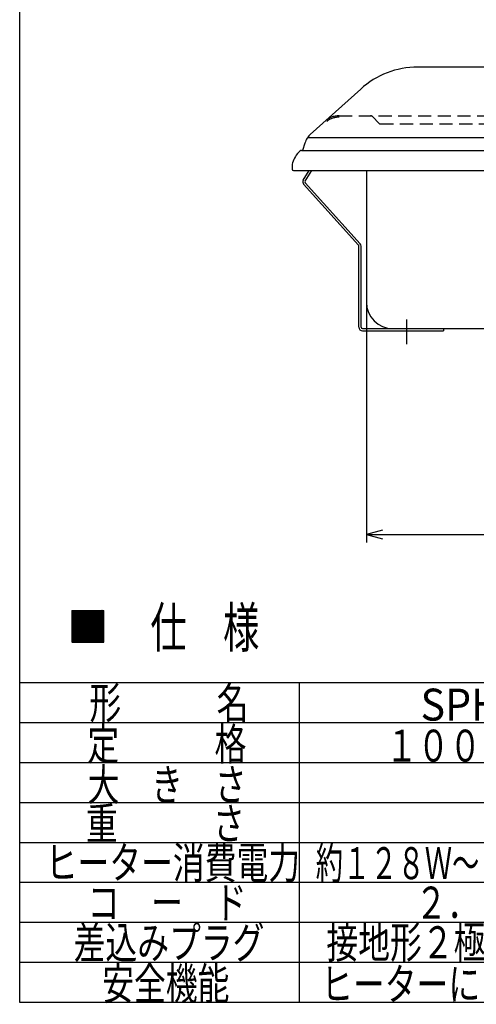
# Model space of a CAD drawing. Extents: x -704 to 481, y -1690 to -873.
# Drawn here: x -704 to -533, y -1690 to -1320 of the extents above; entities that cross this region are included whole.
import ezdxf

# ---------------------------------------------------------------- set-up
doc = ezdxf.new("R2010")
doc.units = 0
doc.header["$LTSCALE"] = 19.763675
doc.header["$MEASUREMENT"] = 0
doc.linetypes.add('CENTER', pattern=[2, 1.25, -0.25, 0.25, -0.25])
doc.linetypes.add('HIDDEN', pattern=[0.375, 0.25, -0.125])
doc.layers.get('0').update_dxf_attribs({"linetype": 'CONTINUOUS'})
for name, color, linetype in [('001', 7, 'CONTINUOUS'), ('002', 7, 'CONTINUOUS'), ('004', 7, 'CONTINUOUS'), ('016', 7, 'CONTINUOUS'), ('017', 7, 'CONTINUOUS'), ('255', 7, 'CONTINUOUS')]:
    doc.layers.add(name, color=color, linetype=linetype)
doc.styles.get("Standard").update_dxf_attribs({"font": 'TXT', "bigfont": 'BIGFONT'})

# ---------------------------------------------------------------- blocks, each defined once
blk = doc.blocks.new('ARROW')
at = {"color": 0, "linetype": 'Continuous'}
blk.add_lwpolyline([(6, 1.607695), (0, 0), (6, -1.607695)], dxfattribs=at)

msp = doc.modelspace()

# ---------------------------------------------------------------- linework, layer by layer
at = {"layer": '001', "color": 0}
for p, q in [((-595.242681, -1363.473261), (-576.235678, -1346.359279)), ((-597.184213, -1366.66367), (-598.086484, -1369.440573)), ((-596.182769, -1364.624991), (-288.007982, -1364.624991)), ((-598.435423, -1369.440573), (-285.755328, -1369.440573)), ((-601.43429, -1376.939913), (-282.756461, -1376.939913)), ((-574.095376, -1404.642097), (-574.095376, -1516.611132)), ((-575.595376, -1437.14428), (-545.095376, -1437.14428)), ((-574.095376, -1513.611132), (-310.095376, -1513.611132)), ((-684.64512, -1542.132315), (-672.64512, -1542.132315)), ((-684.64512, -1553.987297), (-672.790138, -1542.132315)), ((-684.64512, -1553.775165), (-673.00227, -1542.132315)), ((-684.64512, -1553.563033), (-673.214402, -1542.132315)), ((-684.64512, -1553.350901), (-673.426534, -1542.132315)), ((-684.64512, -1553.138769), (-673.638666, -1542.132315)), ((-684.64512, -1552.926637), (-673.850798, -1542.132315)), ((-684.64512, -1552.714505), (-674.06293, -1542.132315)), ((-684.64512, -1552.502373), (-674.275062, -1542.132315)), ((-684.64512, -1552.290241), (-674.487194, -1542.132315)), ((-684.64512, -1552.078109), (-674.699327, -1542.132315)), ((-684.64512, -1551.865977), (-674.911459, -1542.132315)), ((-684.64512, -1551.653845), (-675.123591, -1542.132315)), ((-684.64512, -1551.441713), (-675.335723, -1542.132315)), ((-684.64512, -1551.22958), (-675.547855, -1542.132315)), ((-684.64512, -1551.017448), (-675.759987, -1542.132315)), ((-684.64512, -1550.805316), (-675.972119, -1542.132315)), ((-684.64512, -1550.593184), (-676.184251, -1542.132315)), ((-684.64512, -1550.381052), (-676.396383, -1542.132315)), ((-684.64512, -1550.16892), (-676.608515, -1542.132315)), ((-684.64512, -1549.956788), (-676.820647, -1542.132315)), ((-684.64512, -1549.744656), (-677.032779, -1542.132315)), ((-684.64512, -1549.532524), (-677.244911, -1542.132315)), ((-684.64512, -1549.320392), (-677.457043, -1542.132315)), ((-684.64512, -1549.10826), (-677.669175, -1542.132315)), ((-684.64512, -1548.896128), (-677.881307, -1542.132315)), ((-684.64512, -1548.683996), (-678.093439, -1542.132315)), ((-684.64512, -1548.471864), (-678.305571, -1542.132315)), ((-684.64512, -1548.259732), (-678.517703, -1542.132315)), ((-684.64512, -1548.0476), (-678.729835, -1542.132315)), ((-684.64512, -1547.835468), (-678.941967, -1542.132315)), ((-684.64512, -1547.623336), (-679.154099, -1542.132315)), ((-684.64512, -1547.411204), (-679.366231, -1542.132315)), ((-684.64512, -1547.199072), (-679.578363, -1542.132315)), ((-684.64512, -1546.98694), (-679.790495, -1542.132315)), ((-684.64512, -1546.774808), (-680.002627, -1542.132315)), ((-684.64512, -1546.562676), (-680.214759, -1542.132315)), ((-684.64512, -1546.350544), (-680.426891, -1542.132315)), ((-684.64512, -1546.138412), (-680.639023, -1542.132315)), ((-684.64512, -1545.92628), (-680.851156, -1542.132315)), ((-684.64512, -1545.714148), (-681.063288, -1542.132315)), ((-684.64512, -1545.502016), (-681.27542, -1542.132315)), ((-684.64512, -1545.289884), (-681.487552, -1542.132315)), ((-684.64512, -1545.077751), (-681.699684, -1542.132315)), ((-684.64512, -1544.865619), (-681.911816, -1542.132315)), ((-684.64512, -1544.653487), (-682.123948, -1542.132315)), ((-684.64512, -1544.441355), (-682.33608, -1542.132315)), ((-684.64512, -1544.229223), (-682.548212, -1542.132315)), ((-684.64512, -1544.017091), (-682.760344, -1542.132315)), ((-684.64512, -1543.804959), (-682.972476, -1542.132315)), ((-684.64512, -1543.592827), (-683.184608, -1542.132315)), ((-684.64512, -1543.380695), (-683.39674, -1542.132315)), ((-684.64512, -1543.168563), (-683.608872, -1542.132315)), ((-684.64512, -1542.956431), (-683.821004, -1542.132315)), ((-684.64512, -1542.744299), (-684.033136, -1542.132315)), ((-684.64512, -1542.532167), (-684.245268, -1542.132315)), ((-684.64512, -1542.320035), (-684.4574, -1542.132315)), ((-672.703272, -1554.132315), (-684.64512, -1542.190467)), ((-672.915404, -1554.132315), (-684.64512, -1542.402599)), ((-673.127536, -1554.132315), (-684.64512, -1542.614731)), ((-673.339668, -1554.132315), (-684.64512, -1542.826863)), ((-673.5518, -1554.132315), (-684.64512, -1543.038996)), ((-673.763932, -1554.132315), (-684.64512, -1543.251128)), ((-673.976064, -1554.132315), (-684.64512, -1543.46326)), ((-674.188196, -1554.132315), (-684.64512, -1543.675392)), ((-674.400328, -1554.132315), (-684.64512, -1543.887524)), ((-674.61246, -1554.132315), (-684.64512, -1544.099656)), ((-674.824592, -1554.132315), (-684.64512, -1544.311788)), ((-675.036724, -1554.132315), (-684.64512, -1544.52392)), ((-675.248856, -1554.132315), (-684.64512, -1544.736052)), ((-675.460989, -1554.132315), (-684.64512, -1544.948184)), ((-675.673121, -1554.132315), (-684.64512, -1545.160316)), ((-675.885253, -1554.132315), (-684.64512, -1545.372448)), ((-684.578006, -1554.132315), (-672.64512, -1542.199429)), ((-672.64512, -1553.978335), (-684.49114, -1542.132315)), ((-684.365874, -1554.132315), (-672.64512, -1542.411561)), ((-672.64512, -1553.766203), (-684.279008, -1542.132315)), ((-684.153742, -1554.132315), (-672.64512, -1542.623693)), ((-672.64512, -1553.554071), (-684.066876, -1542.132315)), ((-683.94161, -1554.132315), (-672.64512, -1542.835825)), ((-672.64512, -1553.341939), (-683.854744, -1542.132315)), ((-683.729478, -1554.132315), (-672.64512, -1543.047957)), ((-672.64512, -1553.129807), (-683.642612, -1542.132315)), ((-683.517346, -1554.132315), (-672.64512, -1543.260089)), ((-672.64512, -1552.917675), (-683.43048, -1542.132315)), ((-683.305214, -1554.132315), (-672.64512, -1543.472221)), ((-672.64512, -1552.705543), (-683.218348, -1542.132315)), ((-683.093082, -1554.132315), (-672.64512, -1543.684353)), ((-672.64512, -1552.493411), (-683.006216, -1542.132315)), ((-682.88095, -1554.132315), (-672.64512, -1543.896485)), ((-672.64512, -1552.281279), (-682.794084, -1542.132315)), ((-682.668818, -1554.132315), (-672.64512, -1544.108617)), ((-672.64512, -1552.069147), (-682.581952, -1542.132315)), ((-682.456686, -1554.132315), (-672.64512, -1544.320749)), ((-672.64512, -1551.857015), (-682.36982, -1542.132315)), ((-682.244554, -1554.132315), (-672.64512, -1544.532881)), ((-672.64512, -1551.644883), (-682.157688, -1542.132315)), ((-682.032422, -1554.132315), (-672.64512, -1544.745013)), ((-672.64512, -1551.432751), (-681.945556, -1542.132315)), ((-681.82029, -1554.132315), (-672.64512, -1544.957145)), ((-672.64512, -1551.220619), (-681.733424, -1542.132315)), ((-681.608158, -1554.132315), (-672.64512, -1545.169277)), ((-672.64512, -1551.008487), (-681.521292, -1542.132315)), ((-681.396026, -1554.132315), (-672.64512, -1545.381409)), ((-672.64512, -1550.796355), (-681.30916, -1542.132315)), ((-672.64512, -1550.584223), (-681.097027, -1542.132315)), ((-672.64512, -1550.372091), (-680.884895, -1542.132315)), ((-672.64512, -1550.159959), (-680.672763, -1542.132315)), ((-672.64512, -1549.947827), (-680.460631, -1542.132315)), ((-672.64512, -1549.735695), (-680.248499, -1542.132315)), ((-672.64512, -1549.523563), (-680.036367, -1542.132315)), ((-672.64512, -1549.311431), (-679.824235, -1542.132315)), ((-672.64512, -1549.099299), (-679.612103, -1542.132315)), ((-672.64512, -1548.887167), (-679.399971, -1542.132315)), ((-672.64512, -1548.675034), (-679.187839, -1542.132315)), ((-672.64512, -1548.462902), (-678.975707, -1542.132315)), ((-672.64512, -1548.25077), (-678.763575, -1542.132315)), ((-672.64512, -1548.038638), (-678.551443, -1542.132315)), ((-672.64512, -1547.826506), (-678.339311, -1542.132315)), ((-672.64512, -1547.614374), (-678.127179, -1542.132315)), ((-672.64512, -1547.402242), (-677.915047, -1542.132315)), ((-672.64512, -1547.19011), (-677.702915, -1542.132315)), ((-672.64512, -1546.977978), (-677.490783, -1542.132315)), ((-672.64512, -1546.765846), (-677.278651, -1542.132315)), ((-672.64512, -1546.553714), (-677.066519, -1542.132315)), ((-672.64512, -1546.341582), (-676.854387, -1542.132315)), ((-672.64512, -1546.12945), (-676.642255, -1542.132315)), ((-672.64512, -1545.917318), (-676.430123, -1542.132315)), ((-672.64512, -1545.705186), (-676.217991, -1542.132315)), ((-672.64512, -1545.493054), (-676.005859, -1542.132315)), ((-672.64512, -1545.280922), (-675.793727, -1542.132315)), ((-672.64512, -1545.06879), (-675.581595, -1542.132315)), ((-672.64512, -1544.856658), (-675.369463, -1542.132315)), ((-672.64512, -1544.644526), (-675.157331, -1542.132315)), ((-672.64512, -1544.432394), (-674.945198, -1542.132315)), ((-672.64512, -1544.220262), (-674.733066, -1542.132315)), ((-672.64512, -1544.00813), (-674.520934, -1542.132315)), ((-672.64512, -1543.795998), (-674.308802, -1542.132315)), ((-672.64512, -1543.583866), (-674.09667, -1542.132315)), ((-672.64512, -1543.371734), (-673.884538, -1542.132315)), ((-672.64512, -1543.159602), (-673.672406, -1542.132315)), ((-672.64512, -1542.94747), (-673.460274, -1542.132315)), ((-672.64512, -1542.735338), (-673.248142, -1542.132315)), ((-672.64512, -1542.523205), (-673.03601, -1542.132315)), ((-672.64512, -1542.311073), (-672.823878, -1542.132315)), ((-672.64512, -1554.132315), (-672.64512, -1542.132315)), ((-676.097385, -1554.132315), (-684.64512, -1545.58458)), ((-676.309517, -1554.132315), (-684.64512, -1545.796712)), ((-676.521649, -1554.132315), (-684.64512, -1546.008844)), ((-676.733781, -1554.132315), (-684.64512, -1546.220976)), ((-676.945913, -1554.132315), (-684.64512, -1546.433108)), ((-677.158045, -1554.132315), (-684.64512, -1546.64524)), ((-677.370177, -1554.132315), (-684.64512, -1546.857372)), ((-677.582309, -1554.132315), (-684.64512, -1547.069504)), ((-677.794441, -1554.132315), (-684.64512, -1547.281636)), ((-678.006573, -1554.132315), (-684.64512, -1547.493768)), ((-678.218705, -1554.132315), (-684.64512, -1547.7059)), ((-678.430837, -1554.132315), (-684.64512, -1547.918032)), ((-678.642969, -1554.132315), (-684.64512, -1548.130164)), ((-678.855101, -1554.132315), (-684.64512, -1548.342296)), ((-679.067233, -1554.132315), (-684.64512, -1548.554428)), ((-679.279365, -1554.132315), (-684.64512, -1548.76656)), ((-679.491497, -1554.132315), (-684.64512, -1548.978692)), ((-681.183894, -1554.132315), (-672.64512, -1545.593542)), ((-680.971762, -1554.132315), (-672.64512, -1545.805674)), ((-680.75963, -1554.132315), (-672.64512, -1546.017806)), ((-680.547498, -1554.132315), (-672.64512, -1546.229938)), ((-680.335365, -1554.132315), (-672.64512, -1546.44207)), ((-680.123233, -1554.132315), (-672.64512, -1546.654202)), ((-679.911101, -1554.132315), (-672.64512, -1546.866334)), ((-679.698969, -1554.132315), (-672.64512, -1547.078466)), ((-679.486837, -1554.132315), (-672.64512, -1547.290598)), ((-679.274705, -1554.132315), (-672.64512, -1547.50273)), ((-679.062573, -1554.132315), (-672.64512, -1547.714862)), ((-678.850441, -1554.132315), (-672.64512, -1547.926994)), ((-678.638309, -1554.132315), (-672.64512, -1548.139126)), ((-678.426177, -1554.132315), (-672.64512, -1548.351258)), ((-678.214045, -1554.132315), (-672.64512, -1548.56339)), ((-678.001913, -1554.132315), (-672.64512, -1548.775522)), ((-677.789781, -1554.132315), (-672.64512, -1548.987654)), ((-679.703629, -1554.132315), (-684.64512, -1549.190824)), ((-679.915761, -1554.132315), (-684.64512, -1549.402957)), ((-680.127893, -1554.132315), (-684.64512, -1549.615089)), ((-680.340025, -1554.132315), (-684.64512, -1549.827221)), ((-680.552157, -1554.132315), (-684.64512, -1550.039353)), ((-680.764289, -1554.132315), (-684.64512, -1550.251485)), ((-680.976421, -1554.132315), (-684.64512, -1550.463617)), ((-681.188553, -1554.132315), (-684.64512, -1550.675749)), ((-681.400685, -1554.132315), (-684.64512, -1550.887881)), ((-681.612818, -1554.132315), (-684.64512, -1551.100013)), ((-681.82495, -1554.132315), (-684.64512, -1551.312145)), ((-682.037082, -1554.132315), (-684.64512, -1551.524277)), ((-682.249214, -1554.132315), (-684.64512, -1551.736409)), ((-682.461346, -1554.132315), (-684.64512, -1551.948541)), ((-682.673478, -1554.132315), (-684.64512, -1552.160673)), ((-682.88561, -1554.132315), (-684.64512, -1552.372805)), ((-683.097742, -1554.132315), (-684.64512, -1552.584937)), ((-683.309874, -1554.132315), (-684.64512, -1552.797069)), ((-677.577649, -1554.132315), (-672.64512, -1549.199786)), ((-677.365517, -1554.132315), (-672.64512, -1549.411918)), ((-677.153385, -1554.132315), (-672.64512, -1549.62405)), ((-676.941253, -1554.132315), (-672.64512, -1549.836182)), ((-676.729121, -1554.132315), (-672.64512, -1550.048314)), ((-676.516989, -1554.132315), (-672.64512, -1550.260446)), ((-676.304857, -1554.132315), (-672.64512, -1550.472578)), ((-676.092725, -1554.132315), (-672.64512, -1550.68471)), ((-675.880593, -1554.132315), (-672.64512, -1550.896842)), ((-675.668461, -1554.132315), (-672.64512, -1551.108974)), ((-675.456329, -1554.132315), (-672.64512, -1551.321106)), ((-675.244197, -1554.132315), (-672.64512, -1551.533238)), ((-675.032065, -1554.132315), (-672.64512, -1551.745371)), ((-674.819933, -1554.132315), (-672.64512, -1551.957503)), ((-674.607801, -1554.132315), (-672.64512, -1552.169635)), ((-674.395669, -1554.132315), (-672.64512, -1552.381767)), ((-674.183536, -1554.132315), (-672.64512, -1552.593899)), ((-673.971404, -1554.132315), (-672.64512, -1552.806031)), ((-683.522006, -1554.132315), (-684.64512, -1553.009201)), ((-683.734138, -1554.132315), (-684.64512, -1553.221333)), ((-683.94627, -1554.132315), (-684.64512, -1553.433465)), ((-684.158402, -1554.132315), (-684.64512, -1553.645597)), ((-684.370534, -1554.132315), (-684.64512, -1553.857729)), ((-684.582666, -1554.132315), (-684.64512, -1554.069861)), ((-684.64512, -1554.132315), (-672.64512, -1554.132315)), ((-673.759272, -1554.132315), (-672.64512, -1553.018163)), ((-673.54714, -1554.132315), (-672.64512, -1553.230295)), ((-673.335008, -1554.132315), (-672.64512, -1553.442427)), ((-673.122876, -1554.132315), (-672.64512, -1553.654559)), ((-672.910744, -1554.132315), (-672.64512, -1553.866691)), ((-672.698612, -1554.132315), (-672.64512, -1554.078823)), ((-269.220359, -1569.381315), (-704.220359, -1569.381315)), ((-599.220359, -1689.381315), (-599.220359, -1569.381315)), ((-269.220359, -1584.381315), (-704.220359, -1584.381315)), ((-269.220359, -1599.381315), (-704.220359, -1599.381315)), ((-269.220359, -1614.381315), (-704.220359, -1614.381315)), ((-269.220359, -1614.381315), (-704.220359, -1614.381315)), ((-269.220359, -1629.381315), (-704.220359, -1629.381315)), ((-269.220359, -1644.381315), (-704.220359, -1644.381315)), ((-269.220359, -1659.381315), (-704.220359, -1659.381315)), ((-269.220359, -1674.381315), (-704.220359, -1674.381315)), ((-269.220359, -1689.381315), (-704.220359, -1689.381315))]:
    msp.add_line(p, q, dxfattribs=at)
at = {"layer": '001', "color": 0, "linetype": 'HIDDEN'}
for p, q in [((-584.360444, -1356.439913), (-442.095376, -1356.439913)), ((-571.802483, -1356.732807), (-569.241822, -1359.293467)), ((-568.888269, -1359.439913), (-442.095376, -1359.439913))]:
    msp.add_line(p, q, dxfattribs=at)
for centre, radius, start, end in [((-584.360444, -1364.439913), 8, 90, 132), ((-572.509589, -1357.439913), 1, 45, 90), ((-584.360444, -1364.439913), 7.5, 90, 132), ((-568.888269, -1358.939913), 0.5, 225, 270)]:
    msp.add_arc(centre, radius, start, end, dxfattribs=at)
at = {"layer": '001', "color": 0}
msp.add_arc((-589.575761, -1369.135806), 8, 132, 162, dxfattribs=at)
at = {"layer": '002', "color": 0}
msp.add_line((-470.095376, -1338.139913), (-554.823499, -1338.139913), dxfattribs=at)
msp.add_arc((-554.823499, -1370.139913), 32, 90, 132, dxfattribs=at)
at = {"layer": '004', "color": 0}
for p, q in [((-574.095376, -1376.939913), (-574.095376, -1426.34428)), ((-564.095376, -1436.34428), (-442.095376, -1436.34428))]:
    msp.add_line(p, q, dxfattribs=at)
msp.add_arc((-564.095376, -1426.34428), 10, 180, 270, dxfattribs=at)
at = {"layer": '016', "color": 0}
msp.add_line((-601.93429, -1375.151016), (-601.93429, -1376.439913), dxfattribs=at)
for centre, radius, start, end in [((-593.10194, -1376.434914), 9, 131.463728, 165.120941), ((-598.399107, -1370.439913), 1, 90, 131.463728), ((-597.93429, -1375.151016), 4, 165.120941, 180), ((-601.43429, -1376.439913), 0.5, 180, 270)]:
    msp.add_arc(centre, radius, start, end, dxfattribs=at)
at = {"layer": '017', "color": 0}
for p, q in [((-597.788435, -1380.532881), (-595.5433, -1376.939913)), ((-597.109997, -1380.956816), (-594.599958, -1376.939913)), ((-577.023803, -1405.001647), (-597.652061, -1382.091645)), ((-577.023803, -1405.001647), (-597.652061, -1382.091645)), ((-576.429287, -1404.466342), (-597.057545, -1381.556341)), ((-576.429287, -1404.466342), (-597.057545, -1381.556341)), ((-576.895376, -1435.84428), (-576.895376, -1405.336212)), ((-576.895376, -1435.84428), (-576.895376, -1405.336212)), ((-576.095376, -1435.84428), (-576.095376, -1405.336212)), ((-576.095376, -1435.84428), (-576.095376, -1405.336212)), ((-575.595376, -1436.34428), (-545.095376, -1436.34428)), ((-573.74521, -1436.34428), (-545.095376, -1436.34428)), ((-545.095376, -1436.34428), (-545.095376, -1437.14428))]:
    msp.add_line(p, q, dxfattribs=at)
at = {"layer": '017', "color": 0, "linetype": 'CENTER'}
msp.add_line((-559.095376, -1432.854145), (-559.095376, -1442.174697), dxfattribs=at)
at = {"layer": '017', "color": 0}
for centre, radius, start, end in [((-596.685973, -1381.221776), 1.3, 148, 222), ((-596.685973, -1381.221776), 0.5, 148, 222), ((-577.395376, -1405.336212), 1.3, 0, 42), ((-577.395376, -1405.336212), 0.5, 0, 42), ((-575.595376, -1435.84428), 1.3, 180, 270), ((-575.595376, -1435.84428), 1.3, 180, 270), ((-575.595376, -1435.84428), 1.3, 180, 270), ((-575.595376, -1435.84428), 1.3, 180, 270), ((-575.595376, -1435.84428), 0.5, 180, 270)]:
    msp.add_arc(centre, radius, start, end, dxfattribs=at)
at = {"layer": '255', "color": 0}
for p, q in [((-704.220359, -1689.381315), (-704.220359, -873.381315)), ((480.779641, -1689.381315), (-704.220359, -1689.381315))]:
    msp.add_line(p, q, dxfattribs=at)

# ---------------------------------------------------------------- block references
at = {"layer": '001', "color": 0}
msp.add_blockref('ARROW', (-574.095376, -1513.611132), dxfattribs=at)

# ---------------------------------------------------------------- texts
for s, height, width, p in [('仕\u3000様', 15, 0.666667, (-655.176829, -1556.045704)), ('形\u3000\u3000\u3000名', 12, 0.729167, (-678.037456, -1582.881315)), ('SPH-131AT', 12, 0.945, (-553.778891, -1583.532497)), ('定\u3000\u3000\u3000格', 12, 0.729167, (-678.833507, -1598.350419)), ('１００Ｖー１３００Ｗ', 12, 0.729167, (-566.837108, -1598.937913)), ('大\u3000き\u3000さ', 12, 0.729167, (-678.745791, -1613.603014)), ('重\u3000\u3000\u3000さ', 12, 0.729167, (-679.382398, -1628.185956)), ('ヒーター消費電力', 12, 0.729167, (-694.470359, -1642.881315)), ('約１２８Ｗ～１３００Ｗ\u3000６段階調節', 12, 0.625, (-593.091979, -1643.071417)), ('コ\u3000ー\u3000ド', 12, 0.729167, (-678.720359, -1657.881315)), ('２．０ｍｍ\u3000３心キャブタイヤコード\u3000長さ０．６ｍ', 12, 0.729167, (-555.720359, -1657.881315)), ('差込みプラグ', 12, 0.729167, (-683.970359, -1672.881315)), ('接地形２極\u3000１５Ａ・１２５Ｖ', 12, 0.729167, (-589.099464, -1672.763419)), ('安全機能', 12, 0.729167, (-673.262786, -1688.301369)), ('ヒーターに自動ＯＦＦ機能（通電操作後４５分で自動ＯＦＦ）', 12, 0.729167, (-591.062553, -1688.492574))]:
    msp.add_text(s, height=height, dxfattribs=dict(at, width=width)).set_placement(p)

doc.saveas('drawing.dxf')
